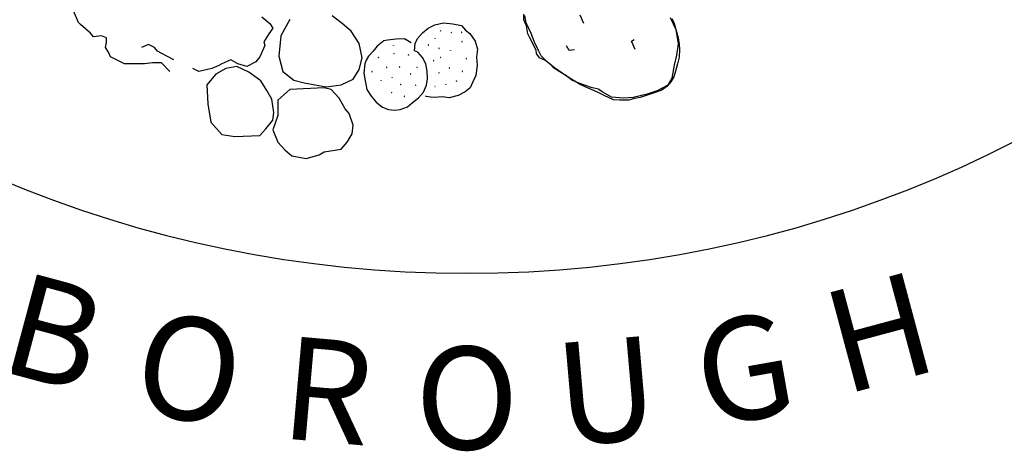
# Model space of a CAD drawing. Extents: x 1.74 to 3.05, y 14.53 to 17.81.
# Drawn here: x 2.19 to 2.64, y 15.35 to 15.55 of the extents above; entities that cross this region are included whole.
import ezdxf
from ezdxf.enums import TextEntityAlignment as Align

# ---------------------------------------------------------------- set-up
doc = ezdxf.new("R2010")
doc.units = 0
doc.header["$MEASUREMENT"] = 0
doc.layers.add('BORDER', color=7, linetype='Continuous')
doc.styles.add('BLOCK', font='SIMPLEX.shx', dxfattribs={"height": 0.3})

msp = doc.modelspace()

# ---------------------------------------------------------------- linework, layer by layer
at = {"layer": 'BORDER', "color": 1}
for p, q in [((2.21334, 15.54575), (2.21103, 15.55104)), ((2.29781, 15.5484), (2.3015, 15.54531)), ((2.33474, 15.54531), (2.33012, 15.54884)), ((2.41838, 15.54697), (2.41838, 15.54955)), ((2.41957, 15.54564), (2.41885, 15.5489)), ((2.446, 15.54536), (2.4444, 15.54914)), ((2.48576, 15.548), (2.48846, 15.5426)), ((2.48663, 15.54765), (2.48763, 15.54529)), ((2.21426, 15.54487), (2.21334, 15.54575)), ((2.21888, 15.5409), (2.21426, 15.54487)), ((2.30289, 15.54311), (2.30104, 15.54046)), ((2.3015, 15.54531), (2.30289, 15.54311)), ((2.31074, 15.54707), (2.30658, 15.53958)), ((2.33889, 15.54178), (2.33474, 15.54531)), ((2.37175, 15.54097), (2.37433, 15.54319)), ((2.37433, 15.54319), (2.37751, 15.54467)), ((2.37751, 15.54467), (2.38139, 15.54566)), ((2.38139, 15.54566), (2.38569, 15.54508)), ((2.38569, 15.54508), (2.38973, 15.54442)), ((2.38973, 15.54442), (2.39154, 15.5422)), ((2.41973, 15.54414), (2.41838, 15.54697)), ((2.42079, 15.54303), (2.41957, 15.54564)), ((2.42027, 15.54054), (2.41973, 15.54414)), ((2.42179, 15.54067), (2.42079, 15.54303)), ((2.48763, 15.54529), (2.48952, 15.53873)), ((2.22026, 15.53914), (2.21888, 15.5409)), ((2.22396, 15.53958), (2.22026, 15.53914)), ((2.22626, 15.5387), (2.22396, 15.53958)), ((2.22626, 15.53649), (2.22626, 15.5387)), ((2.30104, 15.54046), (2.29874, 15.53693)), ((2.30658, 15.53958), (2.30566, 15.53032)), ((2.34259, 15.53605), (2.33889, 15.54178)), ((2.3634, 15.53818), (2.3597, 15.53801)), ((2.3665, 15.53637), (2.3634, 15.53818)), ((2.36839, 15.53604), (2.36951, 15.53842)), ((2.36951, 15.53842), (2.37175, 15.54097)), ((2.39154, 15.5422), (2.39352, 15.54072)), ((2.39352, 15.54072), (2.39602, 15.53711)), ((2.42108, 15.53899), (2.42027, 15.54054)), ((2.42404, 15.53307), (2.42108, 15.53899)), ((2.42338, 15.53666), (2.42179, 15.54067)), ((2.48846, 15.5426), (2.48953, 15.53591)), ((2.48952, 15.53873), (2.49002, 15.53571)), ((2.2258, 15.53429), (2.22626, 15.53649)), ((2.22719, 15.53209), (2.2258, 15.53429)), ((2.24565, 15.53561), (2.24242, 15.53429)), ((2.24842, 15.53429), (2.24565, 15.53561)), ((2.24981, 15.53253), (2.24842, 15.53429)), ((2.2992, 15.53517), (2.29689, 15.52988)), ((2.29874, 15.53693), (2.2992, 15.53517)), ((2.34397, 15.52944), (2.34259, 15.53605)), ((2.35083, 15.53489), (2.34903, 15.5325)), ((2.35247, 15.53604), (2.35083, 15.53489)), ((2.35402, 15.53727), (2.35247, 15.53604)), ((2.35565, 15.5376), (2.35402, 15.53727)), ((2.3597, 15.53801), (2.35565, 15.5376)), ((2.36813, 15.53267), (2.36839, 15.53604)), ((2.39602, 15.53711), (2.39705, 15.53341)), ((2.42521, 15.53286), (2.42338, 15.53666)), ((2.43924, 15.53291), (2.438, 15.53505)), ((2.46803, 15.53709), (2.46923, 15.53793)), ((2.46963, 15.53331), (2.46803, 15.53709)), ((2.48953, 15.53591), (2.48872, 15.53076)), ((2.49002, 15.53571), (2.49009, 15.53318)), ((2.22811, 15.52988), (2.22719, 15.53209)), ((2.2318, 15.52812), (2.22811, 15.52988)), ((2.25396, 15.53032), (2.24981, 15.53253)), ((2.25719, 15.52856), (2.25396, 15.53032)), ((2.29689, 15.52988), (2.29504, 15.52768)), ((2.30566, 15.53032), (2.30751, 15.52327)), ((2.34259, 15.52415), (2.34397, 15.52944)), ((2.34688, 15.53028), (2.34576, 15.52848)), ((2.34903, 15.5325), (2.34688, 15.53028)), ((2.36968, 15.53209), (2.36813, 15.53267)), ((2.37175, 15.52971), (2.36968, 15.53209)), ((2.3733, 15.52667), (2.37175, 15.52971)), ((2.39705, 15.53341), (2.3967, 15.52979)), ((2.3967, 15.52979), (2.39688, 15.52609)), ((2.42431, 15.53153), (2.42404, 15.53307)), ((2.42566, 15.52947), (2.42431, 15.53153)), ((2.42644, 15.53049), (2.42521, 15.53286)), ((2.42809, 15.52844), (2.42566, 15.52947)), ((2.42946, 15.52731), (2.42644, 15.53049)), ((2.44179, 15.53321), (2.43924, 15.53291)), ((2.48872, 15.53076), (2.48765, 15.52612)), ((2.48988, 15.52974), (2.48923, 15.52679)), ((2.49009, 15.53318), (2.48988, 15.52974)), ((2.23457, 15.52679), (2.2318, 15.52812)), ((2.2438, 15.52679), (2.23457, 15.52679)), ((2.2475, 15.52724), (2.2438, 15.52679)), ((2.25165, 15.52724), (2.2475, 15.52724)), ((2.25534, 15.52327), (2.25165, 15.52724)), ((2.26873, 15.52327), (2.26596, 15.52459)), ((2.27473, 15.52459), (2.26873, 15.52327)), ((2.27796, 15.52591), (2.27473, 15.52459)), ((2.28119, 15.52459), (2.27658, 15.52195)), ((2.27935, 15.52679), (2.27796, 15.52591)), ((2.2835, 15.52856), (2.27935, 15.52679)), ((2.28627, 15.52547), (2.28119, 15.52459)), ((2.28673, 15.52679), (2.2835, 15.52856)), ((2.29181, 15.52283), (2.28627, 15.52547)), ((2.29089, 15.52547), (2.28673, 15.52679)), ((2.29504, 15.52768), (2.29089, 15.52547)), ((2.34524, 15.52675), (2.34472, 15.52239)), ((2.34576, 15.52848), (2.34524, 15.52675)), ((2.3739, 15.52338), (2.3733, 15.52667)), ((2.39688, 15.52609), (2.39636, 15.52133)), ((2.43078, 15.52638), (2.42809, 15.52844)), ((2.43253, 15.52482), (2.42946, 15.52731)), ((2.43213, 15.52484), (2.43078, 15.52638)), ((2.43617, 15.52226), (2.43213, 15.52484)), ((2.43804, 15.52102), (2.43253, 15.52482)), ((2.48765, 15.52612), (2.48657, 15.5202)), ((2.48923, 15.52679), (2.48833, 15.5234)), ((2.27658, 15.52195), (2.27242, 15.5171)), ((2.29735, 15.51886), (2.29181, 15.52283)), ((2.30751, 15.52327), (2.31258, 15.5193)), ((2.33982, 15.51974), (2.34259, 15.52415)), ((2.34472, 15.52239), (2.34541, 15.51894)), ((2.37407, 15.51985), (2.3739, 15.52338)), ((2.39636, 15.52133), (2.39498, 15.51853)), ((2.43806, 15.52123), (2.43617, 15.52226)), ((2.44159, 15.51896), (2.43804, 15.52102)), ((2.44048, 15.51917), (2.43806, 15.52123)), ((2.48657, 15.5202), (2.48468, 15.51686)), ((2.48747, 15.52069), (2.48618, 15.51847)), ((2.48833, 15.5234), (2.48747, 15.52069)), ((2.27242, 15.5171), (2.27289, 15.50828)), ((2.30012, 15.51445), (2.29735, 15.51886)), ((2.32643, 15.51577), (2.31074, 15.51489)), ((2.31258, 15.5193), (2.3172, 15.51798)), ((2.3172, 15.51798), (2.32735, 15.51621)), ((2.32966, 15.51489), (2.32643, 15.51577)), ((2.32735, 15.51621), (2.33428, 15.5171)), ((2.33428, 15.5171), (2.33982, 15.51974)), ((2.34541, 15.51894), (2.34619, 15.51491)), ((2.37226, 15.51376), (2.37355, 15.51689)), ((2.37355, 15.51689), (2.37407, 15.51985)), ((2.39369, 15.51574), (2.39146, 15.51393)), ((2.39498, 15.51853), (2.39369, 15.51574)), ((2.44426, 15.51763), (2.44048, 15.51917)), ((2.44403, 15.51743), (2.44159, 15.51896)), ((2.4467, 15.51611), (2.44403, 15.51743)), ((2.44938, 15.51583), (2.44426, 15.51763)), ((2.44984, 15.51476), (2.4467, 15.51611)), ((2.45261, 15.51506), (2.44938, 15.51583)), ((2.48468, 15.51686), (2.47983, 15.51428)), ((2.48421, 15.51629), (2.48203, 15.51459)), ((2.48618, 15.51847), (2.48421, 15.51629)), ((2.30243, 15.51048), (2.30012, 15.51445)), ((2.31074, 15.51489), (2.3052, 15.51004)), ((2.33336, 15.51092), (2.32966, 15.51489)), ((2.33613, 15.50607), (2.33336, 15.51092)), ((2.34619, 15.51491), (2.34808, 15.51187)), ((2.34808, 15.51187), (2.3504, 15.50908)), ((2.36701, 15.50883), (2.36994, 15.51113)), ((2.36994, 15.51113), (2.37226, 15.51376)), ((2.37355, 15.51171), (2.37312, 15.51187)), ((2.37545, 15.51146), (2.37355, 15.51171)), ((2.37751, 15.5113), (2.37545, 15.51146)), ((2.38087, 15.51163), (2.37751, 15.5113)), ((2.38405, 15.51113), (2.38087, 15.51163)), ((2.38818, 15.5122), (2.38405, 15.51113)), ((2.39146, 15.51393), (2.38818, 15.5122)), ((2.4523, 15.51369), (2.44984, 15.51476)), ((2.45542, 15.51211), (2.4523, 15.51369)), ((2.45477, 15.51377), (2.45261, 15.51506)), ((2.45881, 15.51145), (2.45477, 15.51377)), ((2.45968, 15.51024), (2.45542, 15.51211)), ((2.4642, 15.51094), (2.45881, 15.51145)), ((2.46878, 15.5112), (2.4642, 15.51094)), ((2.47525, 15.51274), (2.46878, 15.5112)), ((2.47193, 15.51131), (2.46937, 15.51078)), ((2.47803, 15.51323), (2.47193, 15.51131)), ((2.47983, 15.51428), (2.47525, 15.51274)), ((2.48203, 15.51459), (2.47803, 15.51323)), ((2.27289, 15.50828), (2.27427, 15.4999)), ((2.30335, 15.50431), (2.30243, 15.51048)), ((2.3052, 15.51004), (2.3052, 15.50299)), ((2.3504, 15.50908), (2.35333, 15.50678)), ((2.35333, 15.50678), (2.35617, 15.50579)), ((2.36151, 15.50579), (2.36478, 15.50694)), ((2.36478, 15.50694), (2.36701, 15.50883)), ((2.46266, 15.51005), (2.45968, 15.51024)), ((2.46656, 15.51004), (2.46266, 15.51005)), ((2.46937, 15.51078), (2.46656, 15.51004)), ((2.30289, 15.50078), (2.30335, 15.50431)), ((2.3052, 15.50299), (2.30289, 15.49637)), ((2.33797, 15.50387), (2.33613, 15.50607)), ((2.33982, 15.49858), (2.33797, 15.50387)), ((2.35617, 15.50579), (2.35884, 15.50538)), ((2.35884, 15.50538), (2.36151, 15.50579)), ((2.27427, 15.4999), (2.27935, 15.49417)), ((2.29966, 15.49682), (2.30289, 15.50078)), ((2.33936, 15.49461), (2.33982, 15.49858)), ((2.27935, 15.49417), (2.28535, 15.49329)), ((2.28535, 15.49329), (2.29689, 15.49373)), ((2.29689, 15.49373), (2.29966, 15.49682)), ((2.30289, 15.49637), (2.3052, 15.49064)), ((2.33705, 15.49064), (2.33936, 15.49461)), ((2.3052, 15.49064), (2.30843, 15.48712)), ((2.33428, 15.48756), (2.33705, 15.49064)), ((2.30843, 15.48712), (2.31166, 15.48447)), ((2.31166, 15.48447), (2.31812, 15.48315)), ((2.31812, 15.48315), (2.32412, 15.48491)), ((2.32412, 15.48491), (2.32643, 15.48623)), ((2.32643, 15.48623), (2.33428, 15.48756))]:
    msp.add_line(p, q, dxfattribs=at)
at = {"layer": 'BORDER', "color": 4, "flags": 128}
msp.add_lwpolyline([(2.39223, 15.43039, 1), (2.39223, 16.53739, 1), (2.39223, 15.43039)], format="xyb", dxfattribs=at)
at = {"layer": 'BORDER', "color": 1}
for centre, start, end in [((2.3776, 15.53842), 0, 180), ((2.3776, 15.53842), 180, 0), ((2.38018, 15.54187), 0, 180), ((2.38018, 15.54187), 180, 0), ((2.38509, 15.54122), 0, 180), ((2.38509, 15.54122), 180, 0), ((2.38982, 15.54122), 0, 180), ((2.38982, 15.54122), 180, 0), ((2.35841, 15.53522), 0, 180), ((2.35841, 15.53522), 180, 0), ((2.37441, 15.53538), 0, 180), ((2.37441, 15.53538), 180, 0), ((2.37932, 15.5339), 0, 180), ((2.37932, 15.5339), 180, 0), ((2.38999, 15.53694), 0, 180), ((2.38999, 15.53694), 180, 0), ((2.35152, 15.52963), 0, 180), ((2.35152, 15.52963), 180, 0), ((2.35858, 15.53152), 0, 180), ((2.35858, 15.53152), 180, 0), ((2.36529, 15.53086), 0, 180), ((2.36529, 15.53086), 180, 0), ((2.38009, 15.52963), 0, 180), ((2.38009, 15.52963), 180, 0), ((2.38466, 15.53291), 0, 180), ((2.38466, 15.53291), 180, 0), ((2.39197, 15.52913), 0, 180), ((2.39197, 15.52913), 180, 0), ((2.35531, 15.52511), 0, 180), ((2.35531, 15.52511), 180, 0), ((2.36125, 15.52527), 0, 180), ((2.36125, 15.52527), 180, 0), ((2.36917, 15.52502), 0, 180), ((2.36917, 15.52502), 180, 0), ((2.37691, 15.52815), 0, 180), ((2.37691, 15.52815), 180, 0), ((2.38414, 15.52486), 0, 180), ((2.38414, 15.52486), 180, 0), ((2.34851, 15.52313), 0, 180), ((2.34851, 15.52313), 180, 0), ((2.3578, 15.52059), 0, 180), ((2.3578, 15.52059), 180, 0), ((2.36633, 15.52206), 0, 180), ((2.36633, 15.52206), 180, 0), ((2.37941, 15.52256), 0, 180), ((2.37941, 15.52256), 180, 0), ((2.39008, 15.5233), 0, 180), ((2.39008, 15.5233), 180, 0), ((2.35273, 15.51894), 0, 180), ((2.35273, 15.51894), 180, 0), ((2.36176, 15.51722), 0, 180), ((2.36176, 15.51722), 180, 0), ((2.36856, 15.51689), 0, 180), ((2.36856, 15.51689), 180, 0), ((2.37751, 15.51631), 0, 180), ((2.37751, 15.51631), 180, 0), ((2.3825, 15.5173), 0, 180), ((2.3825, 15.5173), 180, 0), ((2.38741, 15.51878), 0, 180), ((2.38741, 15.51878), 180, 0), ((2.35763, 15.5136), 0, 180), ((2.35763, 15.5136), 180, 0), ((2.3634, 15.51179), 0, 180), ((2.3634, 15.51179), 180, 0)]:
    msp.add_arc(centre, 0.0000675, start, end, dxfattribs=at)

# ---------------------------------------------------------------- texts
at = {"layer": 'BORDER', "color": 1, "style": 'BLOCK'}
for s, rotation, p in [('B', 345, (2.19616, 15.38044)), ('H', 15, (2.5883, 15.38044)), ('O', 350, (2.26031, 15.36325)), ('G', 10, (2.52415, 15.36325)), ('R', 355, (2.32591, 15.35286)), ('U', 5, (2.45855, 15.35286))]:
    msp.add_text(s, height=0.04725, rotation=rotation, dxfattribs=at).set_placement(p, align=Align.CENTER)
msp.add_text('O', height=0.04725, dxfattribs=at).set_placement((2.39223, 15.34939), align=Align.CENTER)

doc.saveas('drawing.dxf')
